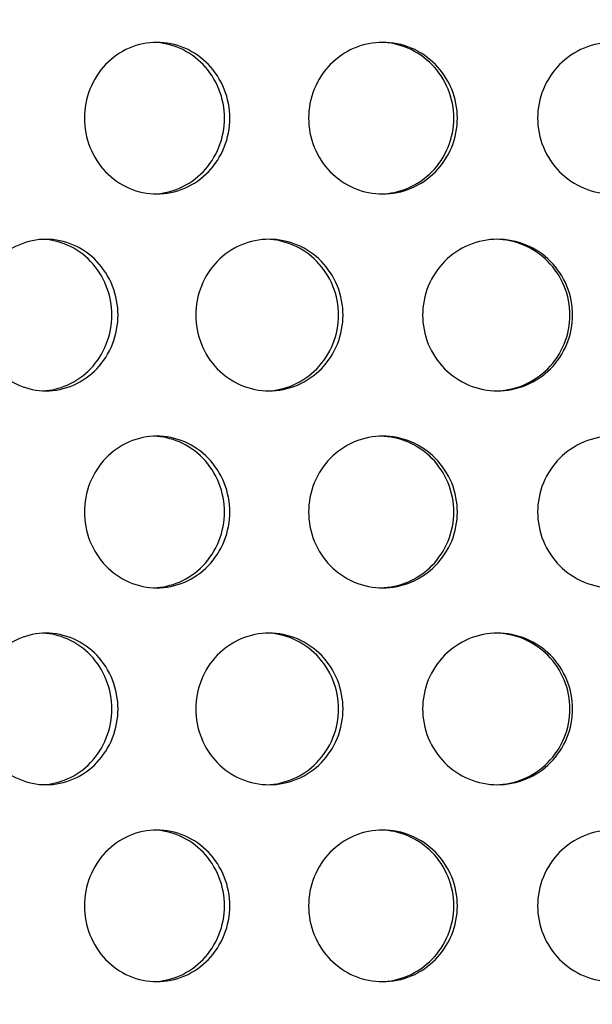
# Model space of a CAD drawing. Units: millimetres. Extents: x -7920564 to -7823015, y -5553621 to -5537064.
# Drawn here: x -7852601 to -7852570, y -5545455 to -5545403 of the extents above; entities that cross this region are included whole.
import ezdxf

# ---------------------------------------------------------------- set-up
doc = ezdxf.new("R2010")
doc.units = ezdxf.units.MM
doc.layers.add('00_Marshalls - Standard Details', color=7, linetype='Continuous')
doc.styles.add('10TEXT', font='archs.shx', dxfattribs={"width": 0.63, "height": 30})
doc.dimstyles.new('10', dxfattribs={"dimscale": 10, "dimtxt": 30, "dimasz": 2, "dimexe": 1, "dimexo": 1, "dimgap": 1, "dimtad": 1, "dimdec": 0, "dimzin": 0, "dimdsep": 46, "dimtxsty": '10TEXT', "dimblk1": 'OBLIQUE', "dimblk2": 'OBLIQUE', "dimsah": 1, "dimcen": 0.09, "dimdle": 2, "dimclrd": 256, "dimclre": 256, "dimclrt": 7, "dimadec": 0, "dimazin": 0, "dimtfac": 1, "dimtdec": 0, "dimtofl": 0, "dimtmove": 0, "dimatfit": 3, "dimldrblk": 'OBLIQUE', "dimfxl": 1, "dimtolj": 1, "dimarcsym": 0})

# ---------------------------------------------------------------- blocks, each defined once
blk = doc.blocks.new('_Oblique')
at = {"color": 0, "linetype": 'ByBlock', "lineweight": -2}
blk.add_line((-0.5, -0.5), (0.5, 0.5), dxfattribs=at)
blk = doc.blocks.new('*D1080')
at = {"layer": '00_Marshalls - Standard Details', "color": 252, "lineweight": -2, "transparency": 16777216}
for p, q in [((-7852831.969, -5544929.937), (-7852831.969, -5544735.712)), ((-7852261.786, -5545399.936), (-7852261.786, -5544735.712)), ((-7852851.969, -5544745.712), (-7852241.786, -5544745.712))]:
    blk.add_line(p, q, dxfattribs=at)
at = {"layer": 'Defpoints', "color": 0, "transparency": 16777216}
for p in [(-7852261.786, -5544745.712), (-7852831.969, -5544939.937), (-7852261.786, -5545409.936)]:
    blk.add_point(p, dxfattribs=at)
at = {"layer": '00_Marshalls - Standard Details', "color": 252, "lineweight": -2, "transparency": 16777216, "xscale": 20, "yscale": 20, "zscale": 20, "rotation": 180}
blk.add_blockref('_Oblique', (-7852831.969, -5544745.712), dxfattribs=at)
at = {"layer": '00_Marshalls - Standard Details', "color": 252, "lineweight": -2, "transparency": 16777216, "xscale": 20, "yscale": 20, "zscale": 20}
blk.add_blockref('_Oblique', (-7852261.786, -5544745.712), dxfattribs=at)
at = {"layer": '00_Marshalls - Standard Details', "color": 7, "transparency": 16777216, "insert": (-7852572.206, -5544720.389), "char_height": 30, "attachment_point": 5, "style": '10TEXT'}
blk.add_mtext('\\A1;{\\fCalibri Light|b0|i0|c0|p34;570}', dxfattribs=at)

msp = doc.modelspace()

# ---------------------------------------------------------------- hatches: boundary and pattern name
at = {"layer": '00_Marshalls - Standard Details'}
h = msp.add_hatch(dxfattribs=at)
h.set_pattern_fill('AR-CONC', color=256, scale=0.5)
h.set_pattern_definition([(50, (89.95, 3273.69), (91.0923345, -7.96954277), [9.525, -104.775]), (355, (89.95, 3273.69), (-17.6217107, 95.5284226), [7.62, -83.8202921]), (100.4514447, (97.54, 3273.03), (73.47062355, 87.55887596), [8.0950044, -89.0451223]), (46.1842, (89.95, 3299.09), (135.5395204, -21.021164), [14.2875, -157.1625]), (96.6355576, (101.25, 3297.34), (118.702067, 123.7130623), [12.1425116, -133.567804]), (351.1841512, (89.95, 3299.09), (118.702067, 123.7130623), [11.4299835, -125.729866]), (21, (102.65, 3292.74), (75.80719563, -51.1325991), [9.525, -104.775]), (326, (102.65, 3292.74), (30.9010142, 92.0939831), [7.62, -83.82]), (71.451445, (108.97, 3288.48), (106.7082096, 40.96138444), [8.0950044, -89.0449688]), (37.5, (89.953, 3273.69), (1.54430163, 42.27751944), [0, -82.804, 0, -85.09, 0, -84.1375]), (7.5, (89.953, 3273.69), (33.40983126, 50.0902874), [0, -48.514, 0, -80.899, 0, -32.0675]), (327.5, (61.632, 3273.69), (67.79529758, -2.864372), [0, -31.75, 0, -99.06, 0, -131.445]), (317.5, (48.93, 3273.69), (74.0645907, 12.7132455), [0, -41.275, 0, -65.786, 0, -93.345])])
edge = h.paths.add_edge_path()
edge.add_line((-7852261.96927, -5545309.12156), (-7852261.96927, -5545394.93749))
edge.add_line((-7852261.96927, -5545394.93749), (-7852271.96927, -5545399.93749))
edge.add_line((-7852271.96927, -5545399.93749), (-7852261.78581, -5545409.93581))
edge.add_line((-7852261.78581, -5545409.93581), (-7852259.59679, -5545644.23749))
edge.add_line((-7852259.59679, -5545644.23749), (-7852254.04293, -5545831.92329))
edge.add_arc((-7852238.48643, -5545831.41053), 15.56494, 181.887876, 225.836696)
edge.add_line((-7852249.33062, -5545842.57615), (-7852241.36267, -5545850.54409))
edge.add_arc((-7852251.28831, -5545860.86863), 14.32181, 1.128498, 46.128498, ccw=False)
edge.add_line((-7852236.96927, -5545860.58657), (-7852236.96927, -5545944.93749))
edge.add_line((-7852236.96927, -5545944.93749), (-7852876.96927, -5545944.93749))
edge.add_line((-7852876.96927, -5545944.93749), (-7852876.96927, -5545862.00003))
edge.add_arc((-7852860.94404, -5545861.57536), 16.03086, 136.517968, 181.517968, ccw=False)
edge.add_line((-7852872.57587, -5545850.54409), (-7852864.28649, -5545842.25471))
edge.add_arc((-7852877.5511, -5545830.51845), 17.71128, 318.49824, 355.450579)
edge.add_line((-7852859.89562, -5545831.92329), (-7852852.15273, -5545409.93581))
edge.add_line((-7852852.15273, -5545409.93581), (-7852841.96927, -5545399.93749))
edge.add_line((-7852841.96927, -5545399.93749), (-7852851.96927, -5545394.93749))
edge.add_line((-7852851.96927, -5545394.93749), (-7852851.96927, -5545309.12156))
edge.add_arc((-7852837.71477, -5545308.92988), 14.25579, 150.390662, 180.770414, ccw=False)
edge.add_arc((-7853331.56631, -5545188.36709), 494.65928, 346.7329655, 359.2389353)
edge.add_line((-7852836.95067, -5545194.93749), (-7852835.48891, -5545094.63749))
edge.add_line((-7852835.48891, -5545094.63749), (-7853026.96927, -5545094.63749))
edge.add_line((-7853026.96927, -5545094.63749), (-7853026.96927, -5546094.93749))
edge.add_line((-7853026.96927, -5546094.93749), (-7852086.96927, -5546094.93749))
edge.add_line((-7852086.96927, -5546094.93749), (-7852086.96927, -5545094.63749))
edge.add_line((-7852086.96927, -5545094.63749), (-7852278.42661, -5545094.63749))
edge.add_line((-7852278.42661, -5545094.63749), (-7852277.03661, -5545194.93749))
edge.add_arc((-7851761.56952, -5545185.57273), 515.55215, 181.0408078, 193.0387368)
edge.add_arc((-7852275.24418, -5545308.67801), 13.28232, -1.913704, 30.752628, ccw=False)

# ---------------------------------------------------------------- linework, layer by layer
for points, knots in [([(-7852597.13327, -5545408.05749), (-7852597.13327, -5545407.55521), (-7852597.03786, -5545407.01947), (-7852596.64946, -5545406.03396), (-7852596.35644, -5545405.58419), (-7852595.67934, -5545404.87394), (-7852595.25013, -5545404.56611), (-7852594.30784, -5545404.15788), (-7852593.79471, -5545404.05749), (-7852592.83083, -5545404.05749), (-7852592.31588, -5545404.15788), (-7852591.367, -5545404.56611), (-7852590.93311, -5545404.87394), (-7852590.24724, -5545405.58419), (-7852589.94954, -5545406.03396), (-7852589.55456, -5545407.01947), (-7852589.45732, -5545407.55521), (-7852589.45732, -5545408.55978), (-7852589.55456, -5545409.09552), (-7852589.94954, -5545410.08103), (-7852590.24724, -5545410.53079), (-7852590.93311, -5545411.24105), (-7852591.367, -5545411.54888), (-7852592.31588, -5545411.95711), (-7852592.83083, -5545412.05749), (-7852593.79471, -5545412.05749), (-7852594.30784, -5545411.95711), (-7852595.25013, -5545411.54888), (-7852595.67934, -5545411.24105), (-7852596.35644, -5545410.53079), (-7852596.64946, -5545410.08103), (-7852597.03786, -5545409.09552), (-7852597.13327, -5545408.55978), (-7852597.13327, -5545408.05749)], [0, 0, 0, 0, 0.15068504, 0.15068504, 0.30137008, 0.30137008, 0.45205511, 0.45205511, 0.60274015, 0.60274015, 0.75342518, 0.75342518, 0.90411021, 0.90411021, 1.05479525, 1.05479525, 1.20548029, 1.20548029, 1.35616533, 1.35616533, 1.50685037, 1.50685037, 1.6575354, 1.6575354, 1.80822044, 1.80822044, 1.95890547, 1.95890547, 2.1095905, 2.1095905, 2.26027554, 2.26027554, 2.41096058, 2.41096058, 2.41096058, 2.41096058]), ([(-7852593.45362, -5545412.05467), (-7852593.0132, -5545412.03708), (-7852592.55167, -5545411.93734), (-7852591.64876, -5545411.54888), (-7852591.21489, -5545411.24105), (-7852590.52906, -5545410.53079), (-7852590.23137, -5545410.08102), (-7852589.83642, -5545409.09552), (-7852589.73919, -5545408.55978), (-7852589.73919, -5545407.55521), (-7852589.83642, -5545407.01947), (-7852590.23137, -5545406.03396), (-7852590.52906, -5545405.58419), (-7852591.21489, -5545404.87394), (-7852591.64876, -5545404.56611), (-7852592.55167, -5545404.17765), (-7852593.0132, -5545404.07791), (-7852593.45362, -5545404.06032)], [0.61733313, 0.61733313, 0.61733313, 0.61733313, 0.75342439, 0.75342439, 0.90410926, 0.90410926, 1.05479414, 1.05479414, 1.20547902, 1.20547902, 1.3561639, 1.3561639, 1.50684878, 1.50684878, 1.65753366, 1.65753366, 1.79362491, 1.79362491, 1.79362491, 1.79362491]), ([(-7852585.29866, -5545408.05749), (-7852585.29866, -5545407.55521), (-7852585.20069, -5545407.01947), (-7852584.80206, -5545406.03396), (-7852584.50136, -5545405.58419), (-7852583.80689, -5545404.87394), (-7852583.36682, -5545404.56611), (-7852582.40133, -5545404.15788), (-7852581.87589, -5545404.05749), (-7852580.88947, -5545404.05749), (-7852580.3628, -5545404.15788), (-7852579.39289, -5545404.56611), (-7852578.94968, -5545404.87394), (-7852578.24932, -5545405.58419), (-7852577.94547, -5545406.03396), (-7852577.54241, -5545407.01947), (-7852577.44323, -5545407.55521), (-7852577.44323, -5545408.55978), (-7852577.54241, -5545409.09552), (-7852577.94547, -5545410.08103), (-7852578.24932, -5545410.53079), (-7852578.94968, -5545411.24105), (-7852579.39289, -5545411.54888), (-7852580.3628, -5545411.95711), (-7852580.88947, -5545412.05749), (-7852581.87589, -5545412.05749), (-7852582.40133, -5545411.95711), (-7852583.36682, -5545411.54888), (-7852583.80689, -5545411.24105), (-7852584.50136, -5545410.53079), (-7852584.80206, -5545410.08103), (-7852585.20069, -5545409.09552), (-7852585.29866, -5545408.55978), (-7852585.29866, -5545408.05749)], [0, 0, 0, 0, 0.15068504, 0.15068504, 0.30137008, 0.30137008, 0.45205511, 0.45205511, 0.60274015, 0.60274015, 0.75342518, 0.75342518, 0.90411021, 0.90411021, 1.05479525, 1.05479525, 1.20548029, 1.20548029, 1.35616533, 1.35616533, 1.50685037, 1.50685037, 1.6575354, 1.6575354, 1.80822044, 1.80822044, 1.95890547, 1.95890547, 2.1095905, 2.1095905, 2.26027554, 2.26027554, 2.41096058, 2.41096058, 2.41096058, 2.41096058]), ([(-7852581.4773, -5545412.05627), (-7852581.0118, -5545412.04428), (-7852580.52117, -5545411.9441), (-7852579.58216, -5545411.54888), (-7852579.13897, -5545411.24105), (-7852578.43862, -5545410.53079), (-7852578.13479, -5545410.08102), (-7852577.73175, -5545409.09552), (-7852577.63257, -5545408.55978), (-7852577.63257, -5545407.55521), (-7852577.73175, -5545407.01947), (-7852578.13479, -5545406.03396), (-7852578.43862, -5545405.58419), (-7852579.13897, -5545404.87394), (-7852579.58216, -5545404.56611), (-7852580.52117, -5545404.17088), (-7852581.0118, -5545404.0707), (-7852581.4773, -5545404.05872)], [0.61233732, 0.61233732, 0.61233732, 0.61233732, 0.75342439, 0.75342439, 0.90410926, 0.90410926, 1.05479414, 1.05479414, 1.20547902, 1.20547902, 1.3561639, 1.3561639, 1.50684878, 1.50684878, 1.65753366, 1.65753366, 1.79862072, 1.79862072, 1.79862072, 1.79862072]), ([(-7852573.20749, -5545408.05749), (-7852573.20749, -5545407.55521), (-7852573.10787, -5545407.01947), (-7852572.7026, -5545406.03396), (-7852572.39695, -5545405.58419), (-7852571.69139, -5545404.87394), (-7852571.24445, -5545404.56611), (-7852570.26452, -5545404.15788), (-7852569.73151, -5545404.05749), (-7852568.73149, -5545404.05749), (-7852568.19787, -5545404.15788), (-7852567.21571, -5545404.56611), (-7852566.76719, -5545404.87394), (-7852566.05867, -5545405.58419), (-7852565.75145, -5545406.03396), (-7852565.34396, -5545407.01947), (-7852565.24372, -5545407.55521), (-7852565.24372, -5545408.55978), (-7852565.34396, -5545409.09552), (-7852565.75145, -5545410.08103), (-7852566.05867, -5545410.53079), (-7852566.76719, -5545411.24105), (-7852567.21571, -5545411.54888), (-7852568.19787, -5545411.95711), (-7852568.73149, -5545412.05749), (-7852569.73151, -5545412.05749), (-7852570.26452, -5545411.95711), (-7852571.24445, -5545411.54888), (-7852571.69139, -5545411.24105), (-7852572.39695, -5545410.53079), (-7852572.7026, -5545410.08103), (-7852573.10787, -5545409.09552), (-7852573.20749, -5545408.55978), (-7852573.20749, -5545408.05749)], [0, 0, 0, 0, 0.15068504, 0.15068504, 0.30137008, 0.30137008, 0.45205511, 0.45205511, 0.60274015, 0.60274015, 0.75342518, 0.75342518, 0.90411021, 0.90411021, 1.05479525, 1.05479525, 1.20548029, 1.20548029, 1.35616533, 1.35616533, 1.50685037, 1.50685037, 1.6575354, 1.6575354, 1.80822044, 1.80822044, 1.95890547, 1.95890547, 2.1095905, 2.1095905, 2.26027554, 2.26027554, 2.41096058, 2.41096058, 2.41096058, 2.41096058]), ([(-7852602.92075, -5545418.44749), (-7852602.92075, -5545417.94521), (-7852602.82694, -5545417.40947), (-7852602.445, -5545416.42396), (-7852602.15681, -5545415.97419), (-7852601.49071, -5545415.26394), (-7852601.06839, -5545414.95611), (-7852600.14091, -5545414.54788), (-7852599.6357, -5545414.44749), (-7852598.68638, -5545414.44749), (-7852598.17905, -5545414.54788), (-7852597.24391, -5545414.95611), (-7852596.81617, -5545415.26394), (-7852596.13989, -5545415.97419), (-7852595.84627, -5545416.42396), (-7852595.45667, -5545417.40947), (-7852595.36075, -5545417.94521), (-7852595.36075, -5545418.94978), (-7852595.45667, -5545419.48552), (-7852595.84627, -5545420.47103), (-7852596.13989, -5545420.92079), (-7852596.81617, -5545421.63105), (-7852597.24391, -5545421.93888), (-7852598.17905, -5545422.34711), (-7852598.68638, -5545422.44749), (-7852599.6357, -5545422.44749), (-7852600.14091, -5545422.34711), (-7852601.06839, -5545421.93888), (-7852601.49071, -5545421.63105), (-7852602.15681, -5545420.92079), (-7852602.445, -5545420.47103), (-7852602.82694, -5545419.48552), (-7852602.92075, -5545418.94978), (-7852602.92075, -5545418.44749)], [0, 0, 0, 0, 0.15068504, 0.15068504, 0.30137008, 0.30137008, 0.45205511, 0.45205511, 0.60274015, 0.60274015, 0.75342518, 0.75342518, 0.90411021, 0.90411021, 1.05479525, 1.05479525, 1.20548029, 1.20548029, 1.35616533, 1.35616533, 1.50685037, 1.50685037, 1.6575354, 1.6575354, 1.80822044, 1.80822044, 1.95890547, 1.95890547, 2.1095905, 2.1095905, 2.26027554, 2.26027554, 2.41096058, 2.41096058, 2.41096058, 2.41096058]), ([(-7852599.32454, -5545422.44357), (-7852598.89825, -5545422.42325), (-7852598.4528, -5545422.32383), (-7852597.57102, -5545421.93888), (-7852597.1433, -5545421.63105), (-7852596.46705, -5545420.92079), (-7852596.17346, -5545420.47102), (-7852595.78389, -5545419.48552), (-7852595.68797, -5545418.94978), (-7852595.68797, -5545417.94521), (-7852595.78389, -5545417.40947), (-7852596.17346, -5545416.42396), (-7852596.46705, -5545415.97419), (-7852597.1433, -5545415.26394), (-7852597.57102, -5545414.95611), (-7852598.4528, -5545414.57116), (-7852598.89825, -5545414.47174), (-7852599.32454, -5545414.45142)], [0.61992468, 0.61992468, 0.61992468, 0.61992468, 0.75342439, 0.75342439, 0.90410926, 0.90410926, 1.05479414, 1.05479414, 1.20547902, 1.20547902, 1.3561639, 1.3561639, 1.50684878, 1.50684878, 1.65753366, 1.65753366, 1.79103336, 1.79103336, 1.79103336, 1.79103336]), ([(-7852591.25479, -5545418.44749), (-7852591.25479, -5545417.94521), (-7852591.158, -5545417.40947), (-7852590.76404, -5545416.42396), (-7852590.46684, -5545415.97419), (-7852589.78028, -5545415.26394), (-7852589.34514, -5545414.95611), (-7852588.39017, -5545414.54788), (-7852587.8703, -5545414.44749), (-7852586.89405, -5545414.44749), (-7852586.37265, -5545414.54788), (-7852585.41216, -5545414.95611), (-7852584.97311, -5545415.26394), (-7852584.27921, -5545415.97419), (-7852583.9781, -5545416.42396), (-7852583.57862, -5545417.40947), (-7852583.4803, -5545417.94521), (-7852583.4803, -5545418.94978), (-7852583.57862, -5545419.48552), (-7852583.9781, -5545420.47103), (-7852584.27921, -5545420.92079), (-7852584.97311, -5545421.63105), (-7852585.41216, -5545421.93888), (-7852586.37265, -5545422.34711), (-7852586.89405, -5545422.44749), (-7852587.8703, -5545422.44749), (-7852588.39017, -5545422.34711), (-7852589.34514, -5545421.93888), (-7852589.78028, -5545421.63105), (-7852590.46684, -5545420.92079), (-7852590.76404, -5545420.47103), (-7852591.158, -5545419.48552), (-7852591.25479, -5545418.94978), (-7852591.25479, -5545418.44749)], [0, 0, 0, 0, 0.15068504, 0.15068504, 0.30137008, 0.30137008, 0.45205511, 0.45205511, 0.60274015, 0.60274015, 0.75342518, 0.75342518, 0.90411021, 0.90411021, 1.05479525, 1.05479525, 1.20548029, 1.20548029, 1.35616533, 1.35616533, 1.50685037, 1.50685037, 1.6575354, 1.6575354, 1.80822044, 1.80822044, 1.95890547, 1.95890547, 2.1095905, 2.1095905, 2.26027554, 2.26027554, 2.41096058, 2.41096058, 2.41096058, 2.41096058]), ([(-7852587.50004, -5545422.44556), (-7852587.04655, -5545422.43075), (-7852586.56995, -5545422.33076), (-7852585.64795, -5545421.93888), (-7852585.20892, -5545421.63105), (-7852584.51504, -5545420.92079), (-7852584.21394, -5545420.47102), (-7852583.81449, -5545419.48552), (-7852583.71617, -5545418.94978), (-7852583.71617, -5545417.94521), (-7852583.81449, -5545417.40947), (-7852584.21394, -5545416.42396), (-7852584.51504, -5545415.97419), (-7852585.20892, -5545415.26394), (-7852585.64795, -5545414.95611), (-7852586.56995, -5545414.56423), (-7852587.04655, -5545414.46424), (-7852587.50004, -5545414.44943)], [0.61480862, 0.61480862, 0.61480862, 0.61480862, 0.75342439, 0.75342439, 0.90410926, 0.90410926, 1.05479414, 1.05479414, 1.20547902, 1.20547902, 1.3561639, 1.3561639, 1.50684878, 1.50684878, 1.65753366, 1.65753366, 1.79614942, 1.79614942, 1.79614942, 1.79614942]), ([(-7852579.27834, -5545418.44749), (-7852579.27834, -5545417.94521), (-7852579.17944, -5545417.40947), (-7852578.77703, -5545416.42396), (-7852578.47351, -5545415.97419), (-7852577.77271, -5545415.26394), (-7852577.3287, -5545414.95611), (-7852576.35488, -5545414.54788), (-7852575.82506, -5545414.44749), (-7852574.83071, -5545414.44749), (-7852574.29996, -5545414.54788), (-7852573.32282, -5545414.95611), (-7852572.87645, -5545415.26394), (-7852572.17121, -5545415.97419), (-7852571.86533, -5545416.42396), (-7852571.4596, -5545417.40947), (-7852571.35977, -5545417.94521), (-7852571.35977, -5545418.94978), (-7852571.4596, -5545419.48552), (-7852571.86533, -5545420.47103), (-7852572.17121, -5545420.92079), (-7852572.87645, -5545421.63105), (-7852573.32282, -5545421.93888), (-7852574.29996, -5545422.34711), (-7852574.83071, -5545422.44749), (-7852575.82506, -5545422.44749), (-7852576.35488, -5545422.34711), (-7852577.3287, -5545421.93888), (-7852577.77271, -5545421.63105), (-7852578.47351, -5545420.92079), (-7852578.77703, -5545420.47103), (-7852579.17944, -5545419.48552), (-7852579.27834, -5545418.94978), (-7852579.27834, -5545418.44749)], [0, 0, 0, 0, 0.15068504, 0.15068504, 0.30137008, 0.30137008, 0.45205511, 0.45205511, 0.60274015, 0.60274015, 0.75342518, 0.75342518, 0.90411021, 0.90411021, 1.05479525, 1.05479525, 1.20548029, 1.20548029, 1.35616533, 1.35616533, 1.50685037, 1.50685037, 1.6575354, 1.6575354, 1.80822044, 1.80822044, 1.95890547, 1.95890547, 2.1095905, 2.1095905, 2.26027554, 2.26027554, 2.41096058, 2.41096058, 2.41096058, 2.41096058]), ([(-7852575.39904, -5545422.44681), (-7852574.92264, -5545422.43771), (-7852574.41905, -5545422.3374), (-7852573.46516, -5545421.93888), (-7852573.01879, -5545421.63105), (-7852572.31357, -5545420.92079), (-7852572.0077, -5545420.47102), (-7852571.60198, -5545419.48552), (-7852571.50215, -5545418.94978), (-7852571.50215, -5545417.94521), (-7852571.60198, -5545417.40947), (-7852572.0077, -5545416.42396), (-7852572.31357, -5545415.97419), (-7852573.01879, -5545415.26394), (-7852573.46516, -5545414.95611), (-7852574.41905, -5545414.55759), (-7852574.92264, -5545414.45728), (-7852575.39904, -5545414.44817)], [0.60990647, 0.60990647, 0.60990647, 0.60990647, 0.75342439, 0.75342439, 0.90410926, 0.90410926, 1.05479414, 1.05479414, 1.20547902, 1.20547902, 1.3561639, 1.3561639, 1.50684878, 1.50684878, 1.65753366, 1.65753366, 1.80105157, 1.80105157, 1.80105157, 1.80105157]), ([(-7852597.13327, -5545428.83749), (-7852597.13327, -5545428.33521), (-7852597.03786, -5545427.79947), (-7852596.64946, -5545426.81396), (-7852596.35644, -5545426.36419), (-7852595.67934, -5545425.65394), (-7852595.25013, -5545425.34611), (-7852594.30784, -5545424.93788), (-7852593.79471, -5545424.83749), (-7852592.83083, -5545424.83749), (-7852592.31588, -5545424.93788), (-7852591.367, -5545425.34611), (-7852590.93311, -5545425.65394), (-7852590.24724, -5545426.36419), (-7852589.94954, -5545426.81396), (-7852589.55456, -5545427.79947), (-7852589.45732, -5545428.33521), (-7852589.45732, -5545429.33978), (-7852589.55456, -5545429.87552), (-7852589.94954, -5545430.86103), (-7852590.24724, -5545431.31079), (-7852590.93311, -5545432.02105), (-7852591.367, -5545432.32888), (-7852592.31588, -5545432.73711), (-7852592.83083, -5545432.83749), (-7852593.79471, -5545432.83749), (-7852594.30784, -5545432.73711), (-7852595.25013, -5545432.32888), (-7852595.67934, -5545432.02105), (-7852596.35644, -5545431.31079), (-7852596.64946, -5545430.86103), (-7852597.03786, -5545429.87552), (-7852597.13327, -5545429.33978), (-7852597.13327, -5545428.83749)], [0, 0, 0, 0, 0.15068504, 0.15068504, 0.30137008, 0.30137008, 0.45205511, 0.45205511, 0.60274015, 0.60274015, 0.75342518, 0.75342518, 0.90411021, 0.90411021, 1.05479525, 1.05479525, 1.20548029, 1.20548029, 1.35616533, 1.35616533, 1.50685037, 1.50685037, 1.6575354, 1.6575354, 1.80822044, 1.80822044, 1.95890547, 1.95890547, 2.1095905, 2.1095905, 2.26027554, 2.26027554, 2.41096058, 2.41096058, 2.41096058, 2.41096058]), ([(-7852593.45362, -5545432.83467), (-7852593.0132, -5545432.81708), (-7852592.55167, -5545432.71734), (-7852591.64876, -5545432.32888), (-7852591.21489, -5545432.02105), (-7852590.52906, -5545431.31079), (-7852590.23137, -5545430.86102), (-7852589.83642, -5545429.87552), (-7852589.73919, -5545429.33978), (-7852589.73919, -5545428.33521), (-7852589.83642, -5545427.79947), (-7852590.23137, -5545426.81396), (-7852590.52906, -5545426.36419), (-7852591.21489, -5545425.65394), (-7852591.64876, -5545425.34611), (-7852592.55167, -5545424.95765), (-7852593.0132, -5545424.85791), (-7852593.45362, -5545424.84032)], [0.61733313, 0.61733313, 0.61733313, 0.61733313, 0.75342439, 0.75342439, 0.90410926, 0.90410926, 1.05479414, 1.05479414, 1.20547902, 1.20547902, 1.3561639, 1.3561639, 1.50684878, 1.50684878, 1.65753366, 1.65753366, 1.79362491, 1.79362491, 1.79362491, 1.79362491]), ([(-7852585.29866, -5545428.83749), (-7852585.29866, -5545428.33521), (-7852585.20069, -5545427.79947), (-7852584.80206, -5545426.81396), (-7852584.50136, -5545426.36419), (-7852583.80689, -5545425.65394), (-7852583.36682, -5545425.34611), (-7852582.40133, -5545424.93788), (-7852581.87589, -5545424.83749), (-7852580.88947, -5545424.83749), (-7852580.3628, -5545424.93788), (-7852579.39289, -5545425.34611), (-7852578.94968, -5545425.65394), (-7852578.24932, -5545426.36419), (-7852577.94547, -5545426.81396), (-7852577.54241, -5545427.79947), (-7852577.44323, -5545428.33521), (-7852577.44323, -5545429.33978), (-7852577.54241, -5545429.87552), (-7852577.94547, -5545430.86103), (-7852578.24932, -5545431.31079), (-7852578.94968, -5545432.02105), (-7852579.39289, -5545432.32888), (-7852580.3628, -5545432.73711), (-7852580.88947, -5545432.83749), (-7852581.87589, -5545432.83749), (-7852582.40133, -5545432.73711), (-7852583.36682, -5545432.32888), (-7852583.80689, -5545432.02105), (-7852584.50136, -5545431.31079), (-7852584.80206, -5545430.86103), (-7852585.20069, -5545429.87552), (-7852585.29866, -5545429.33978), (-7852585.29866, -5545428.83749)], [0, 0, 0, 0, 0.15068504, 0.15068504, 0.30137008, 0.30137008, 0.45205511, 0.45205511, 0.60274015, 0.60274015, 0.75342518, 0.75342518, 0.90411021, 0.90411021, 1.05479525, 1.05479525, 1.20548029, 1.20548029, 1.35616533, 1.35616533, 1.50685037, 1.50685037, 1.6575354, 1.6575354, 1.80822044, 1.80822044, 1.95890547, 1.95890547, 2.1095905, 2.1095905, 2.26027554, 2.26027554, 2.41096058, 2.41096058, 2.41096058, 2.41096058]), ([(-7852581.4773, -5545432.83627), (-7852581.0118, -5545432.82428), (-7852580.52117, -5545432.7241), (-7852579.58216, -5545432.32888), (-7852579.13897, -5545432.02105), (-7852578.43862, -5545431.31079), (-7852578.13479, -5545430.86102), (-7852577.73175, -5545429.87552), (-7852577.63257, -5545429.33978), (-7852577.63257, -5545428.33521), (-7852577.73175, -5545427.79947), (-7852578.13479, -5545426.81396), (-7852578.43862, -5545426.36419), (-7852579.13897, -5545425.65394), (-7852579.58216, -5545425.34611), (-7852580.52117, -5545424.95088), (-7852581.0118, -5545424.8507), (-7852581.4773, -5545424.83872)], [0.61233732, 0.61233732, 0.61233732, 0.61233732, 0.75342439, 0.75342439, 0.90410926, 0.90410926, 1.05479414, 1.05479414, 1.20547902, 1.20547902, 1.3561639, 1.3561639, 1.50684878, 1.50684878, 1.65753366, 1.65753366, 1.79862072, 1.79862072, 1.79862072, 1.79862072]), ([(-7852573.20749, -5545428.83749), (-7852573.20749, -5545428.33521), (-7852573.10787, -5545427.79947), (-7852572.7026, -5545426.81396), (-7852572.39695, -5545426.36419), (-7852571.69139, -5545425.65394), (-7852571.24445, -5545425.34611), (-7852570.26452, -5545424.93788), (-7852569.73151, -5545424.83749), (-7852568.73149, -5545424.83749), (-7852568.19787, -5545424.93788), (-7852567.21571, -5545425.34611), (-7852566.76719, -5545425.65394), (-7852566.05867, -5545426.36419), (-7852565.75145, -5545426.81396), (-7852565.34396, -5545427.79947), (-7852565.24372, -5545428.33521), (-7852565.24372, -5545429.33978), (-7852565.34396, -5545429.87552), (-7852565.75145, -5545430.86103), (-7852566.05867, -5545431.31079), (-7852566.76719, -5545432.02105), (-7852567.21571, -5545432.32888), (-7852568.19787, -5545432.73711), (-7852568.73149, -5545432.83749), (-7852569.73151, -5545432.83749), (-7852570.26452, -5545432.73711), (-7852571.24445, -5545432.32888), (-7852571.69139, -5545432.02105), (-7852572.39695, -5545431.31079), (-7852572.7026, -5545430.86103), (-7852573.10787, -5545429.87552), (-7852573.20749, -5545429.33978), (-7852573.20749, -5545428.83749)], [0, 0, 0, 0, 0.15068504, 0.15068504, 0.30137008, 0.30137008, 0.45205511, 0.45205511, 0.60274015, 0.60274015, 0.75342518, 0.75342518, 0.90411021, 0.90411021, 1.05479525, 1.05479525, 1.20548029, 1.20548029, 1.35616533, 1.35616533, 1.50685037, 1.50685037, 1.6575354, 1.6575354, 1.80822044, 1.80822044, 1.95890547, 1.95890547, 2.1095905, 2.1095905, 2.26027554, 2.26027554, 2.41096058, 2.41096058, 2.41096058, 2.41096058]), ([(-7852602.92075, -5545439.22749), (-7852602.92075, -5545438.72521), (-7852602.82694, -5545438.18947), (-7852602.445, -5545437.20396), (-7852602.15681, -5545436.75419), (-7852601.49071, -5545436.04394), (-7852601.06839, -5545435.73611), (-7852600.14091, -5545435.32788), (-7852599.6357, -5545435.22749), (-7852598.68638, -5545435.22749), (-7852598.17905, -5545435.32788), (-7852597.24391, -5545435.73611), (-7852596.81617, -5545436.04394), (-7852596.13989, -5545436.75419), (-7852595.84627, -5545437.20396), (-7852595.45667, -5545438.18947), (-7852595.36075, -5545438.72521), (-7852595.36075, -5545439.72978), (-7852595.45667, -5545440.26552), (-7852595.84627, -5545441.25103), (-7852596.13989, -5545441.70079), (-7852596.81617, -5545442.41105), (-7852597.24391, -5545442.71888), (-7852598.17905, -5545443.12711), (-7852598.68638, -5545443.22749), (-7852599.6357, -5545443.22749), (-7852600.14091, -5545443.12711), (-7852601.06839, -5545442.71888), (-7852601.49071, -5545442.41105), (-7852602.15681, -5545441.70079), (-7852602.445, -5545441.25103), (-7852602.82694, -5545440.26552), (-7852602.92075, -5545439.72978), (-7852602.92075, -5545439.22749)], [0, 0, 0, 0, 0.15068504, 0.15068504, 0.30137008, 0.30137008, 0.45205511, 0.45205511, 0.60274015, 0.60274015, 0.75342518, 0.75342518, 0.90411021, 0.90411021, 1.05479525, 1.05479525, 1.20548029, 1.20548029, 1.35616533, 1.35616533, 1.50685037, 1.50685037, 1.6575354, 1.6575354, 1.80822044, 1.80822044, 1.95890547, 1.95890547, 2.1095905, 2.1095905, 2.26027554, 2.26027554, 2.41096058, 2.41096058, 2.41096058, 2.41096058]), ([(-7852599.32454, -5545443.22357), (-7852598.89825, -5545443.20325), (-7852598.4528, -5545443.10383), (-7852597.57102, -5545442.71888), (-7852597.1433, -5545442.41105), (-7852596.46705, -5545441.70079), (-7852596.17346, -5545441.25102), (-7852595.78389, -5545440.26552), (-7852595.68797, -5545439.72978), (-7852595.68797, -5545438.72521), (-7852595.78389, -5545438.18947), (-7852596.17346, -5545437.20396), (-7852596.46705, -5545436.75419), (-7852597.1433, -5545436.04394), (-7852597.57102, -5545435.73611), (-7852598.4528, -5545435.35116), (-7852598.89825, -5545435.25174), (-7852599.32454, -5545435.23142)], [0.61992468, 0.61992468, 0.61992468, 0.61992468, 0.75342439, 0.75342439, 0.90410926, 0.90410926, 1.05479414, 1.05479414, 1.20547902, 1.20547902, 1.3561639, 1.3561639, 1.50684878, 1.50684878, 1.65753366, 1.65753366, 1.79103336, 1.79103336, 1.79103336, 1.79103336]), ([(-7852591.25479, -5545439.22749), (-7852591.25479, -5545438.72521), (-7852591.158, -5545438.18947), (-7852590.76404, -5545437.20396), (-7852590.46684, -5545436.75419), (-7852589.78028, -5545436.04394), (-7852589.34514, -5545435.73611), (-7852588.39017, -5545435.32788), (-7852587.8703, -5545435.22749), (-7852586.89405, -5545435.22749), (-7852586.37265, -5545435.32788), (-7852585.41216, -5545435.73611), (-7852584.97311, -5545436.04394), (-7852584.27921, -5545436.75419), (-7852583.9781, -5545437.20396), (-7852583.57862, -5545438.18947), (-7852583.4803, -5545438.72521), (-7852583.4803, -5545439.72978), (-7852583.57862, -5545440.26552), (-7852583.9781, -5545441.25103), (-7852584.27921, -5545441.70079), (-7852584.97311, -5545442.41105), (-7852585.41216, -5545442.71888), (-7852586.37265, -5545443.12711), (-7852586.89405, -5545443.22749), (-7852587.8703, -5545443.22749), (-7852588.39017, -5545443.12711), (-7852589.34514, -5545442.71888), (-7852589.78028, -5545442.41105), (-7852590.46684, -5545441.70079), (-7852590.76404, -5545441.25103), (-7852591.158, -5545440.26552), (-7852591.25479, -5545439.72978), (-7852591.25479, -5545439.22749)], [0, 0, 0, 0, 0.15068504, 0.15068504, 0.30137008, 0.30137008, 0.45205511, 0.45205511, 0.60274015, 0.60274015, 0.75342518, 0.75342518, 0.90411021, 0.90411021, 1.05479525, 1.05479525, 1.20548029, 1.20548029, 1.35616533, 1.35616533, 1.50685037, 1.50685037, 1.6575354, 1.6575354, 1.80822044, 1.80822044, 1.95890547, 1.95890547, 2.1095905, 2.1095905, 2.26027554, 2.26027554, 2.41096058, 2.41096058, 2.41096058, 2.41096058]), ([(-7852587.50004, -5545443.22556), (-7852587.04655, -5545443.21075), (-7852586.56995, -5545443.11076), (-7852585.64795, -5545442.71888), (-7852585.20892, -5545442.41105), (-7852584.51504, -5545441.70079), (-7852584.21394, -5545441.25102), (-7852583.81449, -5545440.26552), (-7852583.71617, -5545439.72978), (-7852583.71617, -5545438.72521), (-7852583.81449, -5545438.18947), (-7852584.21394, -5545437.20396), (-7852584.51504, -5545436.75419), (-7852585.20892, -5545436.04394), (-7852585.64795, -5545435.73611), (-7852586.56995, -5545435.34423), (-7852587.04655, -5545435.24424), (-7852587.50004, -5545435.22943)], [0.61480862, 0.61480862, 0.61480862, 0.61480862, 0.75342439, 0.75342439, 0.90410926, 0.90410926, 1.05479414, 1.05479414, 1.20547902, 1.20547902, 1.3561639, 1.3561639, 1.50684878, 1.50684878, 1.65753366, 1.65753366, 1.79614942, 1.79614942, 1.79614942, 1.79614942]), ([(-7852579.27834, -5545439.22749), (-7852579.27834, -5545438.72521), (-7852579.17944, -5545438.18947), (-7852578.77703, -5545437.20396), (-7852578.47351, -5545436.75419), (-7852577.77271, -5545436.04394), (-7852577.3287, -5545435.73611), (-7852576.35488, -5545435.32788), (-7852575.82506, -5545435.22749), (-7852574.83071, -5545435.22749), (-7852574.29996, -5545435.32788), (-7852573.32282, -5545435.73611), (-7852572.87645, -5545436.04394), (-7852572.17121, -5545436.75419), (-7852571.86533, -5545437.20396), (-7852571.4596, -5545438.18947), (-7852571.35977, -5545438.72521), (-7852571.35977, -5545439.72978), (-7852571.4596, -5545440.26552), (-7852571.86533, -5545441.25103), (-7852572.17121, -5545441.70079), (-7852572.87645, -5545442.41105), (-7852573.32282, -5545442.71888), (-7852574.29996, -5545443.12711), (-7852574.83071, -5545443.22749), (-7852575.82506, -5545443.22749), (-7852576.35488, -5545443.12711), (-7852577.3287, -5545442.71888), (-7852577.77271, -5545442.41105), (-7852578.47351, -5545441.70079), (-7852578.77703, -5545441.25103), (-7852579.17944, -5545440.26552), (-7852579.27834, -5545439.72978), (-7852579.27834, -5545439.22749)], [0, 0, 0, 0, 0.15068504, 0.15068504, 0.30137008, 0.30137008, 0.45205511, 0.45205511, 0.60274015, 0.60274015, 0.75342518, 0.75342518, 0.90411021, 0.90411021, 1.05479525, 1.05479525, 1.20548029, 1.20548029, 1.35616533, 1.35616533, 1.50685037, 1.50685037, 1.6575354, 1.6575354, 1.80822044, 1.80822044, 1.95890547, 1.95890547, 2.1095905, 2.1095905, 2.26027554, 2.26027554, 2.41096058, 2.41096058, 2.41096058, 2.41096058]), ([(-7852575.39904, -5545443.22681), (-7852574.92264, -5545443.21771), (-7852574.41905, -5545443.1174), (-7852573.46516, -5545442.71888), (-7852573.01879, -5545442.41105), (-7852572.31357, -5545441.70079), (-7852572.0077, -5545441.25102), (-7852571.60198, -5545440.26552), (-7852571.50215, -5545439.72978), (-7852571.50215, -5545438.72521), (-7852571.60198, -5545438.18947), (-7852572.0077, -5545437.20396), (-7852572.31357, -5545436.75419), (-7852573.01879, -5545436.04394), (-7852573.46516, -5545435.73611), (-7852574.41905, -5545435.33759), (-7852574.92264, -5545435.23728), (-7852575.39904, -5545435.22817)], [0.60990647, 0.60990647, 0.60990647, 0.60990647, 0.75342439, 0.75342439, 0.90410926, 0.90410926, 1.05479414, 1.05479414, 1.20547902, 1.20547902, 1.3561639, 1.3561639, 1.50684878, 1.50684878, 1.65753366, 1.65753366, 1.80105157, 1.80105157, 1.80105157, 1.80105157]), ([(-7852597.13327, -5545449.61749), (-7852597.13327, -5545449.11521), (-7852597.03786, -5545448.57947), (-7852596.64946, -5545447.59396), (-7852596.35644, -5545447.14419), (-7852595.67934, -5545446.43394), (-7852595.25013, -5545446.12611), (-7852594.30784, -5545445.71788), (-7852593.79471, -5545445.61749), (-7852592.83083, -5545445.61749), (-7852592.31588, -5545445.71788), (-7852591.367, -5545446.12611), (-7852590.93311, -5545446.43394), (-7852590.24724, -5545447.14419), (-7852589.94954, -5545447.59396), (-7852589.55456, -5545448.57947), (-7852589.45732, -5545449.11521), (-7852589.45732, -5545450.11978), (-7852589.55456, -5545450.65552), (-7852589.94954, -5545451.64103), (-7852590.24724, -5545452.09079), (-7852590.93311, -5545452.80105), (-7852591.367, -5545453.10888), (-7852592.31588, -5545453.51711), (-7852592.83083, -5545453.61749), (-7852593.79471, -5545453.61749), (-7852594.30784, -5545453.51711), (-7852595.25013, -5545453.10888), (-7852595.67934, -5545452.80105), (-7852596.35644, -5545452.09079), (-7852596.64946, -5545451.64103), (-7852597.03786, -5545450.65552), (-7852597.13327, -5545450.11978), (-7852597.13327, -5545449.61749)], [0, 0, 0, 0, 0.15068504, 0.15068504, 0.30137008, 0.30137008, 0.45205511, 0.45205511, 0.60274015, 0.60274015, 0.75342518, 0.75342518, 0.90411021, 0.90411021, 1.05479525, 1.05479525, 1.20548029, 1.20548029, 1.35616533, 1.35616533, 1.50685037, 1.50685037, 1.6575354, 1.6575354, 1.80822044, 1.80822044, 1.95890547, 1.95890547, 2.1095905, 2.1095905, 2.26027554, 2.26027554, 2.41096058, 2.41096058, 2.41096058, 2.41096058]), ([(-7852593.45362, -5545453.61467), (-7852593.0132, -5545453.59708), (-7852592.55167, -5545453.49734), (-7852591.64876, -5545453.10888), (-7852591.21489, -5545452.80105), (-7852590.52906, -5545452.09079), (-7852590.23137, -5545451.64102), (-7852589.83642, -5545450.65552), (-7852589.73919, -5545450.11978), (-7852589.73919, -5545449.11521), (-7852589.83642, -5545448.57947), (-7852590.23137, -5545447.59396), (-7852590.52906, -5545447.14419), (-7852591.21489, -5545446.43394), (-7852591.64876, -5545446.12611), (-7852592.55167, -5545445.73765), (-7852593.0132, -5545445.63791), (-7852593.45362, -5545445.62032)], [0.61733313, 0.61733313, 0.61733313, 0.61733313, 0.75342439, 0.75342439, 0.90410926, 0.90410926, 1.05479414, 1.05479414, 1.20547902, 1.20547902, 1.3561639, 1.3561639, 1.50684878, 1.50684878, 1.65753366, 1.65753366, 1.79362491, 1.79362491, 1.79362491, 1.79362491]), ([(-7852585.29866, -5545449.61749), (-7852585.29866, -5545449.11521), (-7852585.20069, -5545448.57947), (-7852584.80206, -5545447.59396), (-7852584.50136, -5545447.14419), (-7852583.80689, -5545446.43394), (-7852583.36682, -5545446.12611), (-7852582.40133, -5545445.71788), (-7852581.87589, -5545445.61749), (-7852580.88947, -5545445.61749), (-7852580.3628, -5545445.71788), (-7852579.39289, -5545446.12611), (-7852578.94968, -5545446.43394), (-7852578.24932, -5545447.14419), (-7852577.94547, -5545447.59396), (-7852577.54241, -5545448.57947), (-7852577.44323, -5545449.11521), (-7852577.44323, -5545450.11978), (-7852577.54241, -5545450.65552), (-7852577.94547, -5545451.64103), (-7852578.24932, -5545452.09079), (-7852578.94968, -5545452.80105), (-7852579.39289, -5545453.10888), (-7852580.3628, -5545453.51711), (-7852580.88947, -5545453.61749), (-7852581.87589, -5545453.61749), (-7852582.40133, -5545453.51711), (-7852583.36682, -5545453.10888), (-7852583.80689, -5545452.80105), (-7852584.50136, -5545452.09079), (-7852584.80206, -5545451.64103), (-7852585.20069, -5545450.65552), (-7852585.29866, -5545450.11978), (-7852585.29866, -5545449.61749)], [0, 0, 0, 0, 0.15068504, 0.15068504, 0.30137008, 0.30137008, 0.45205511, 0.45205511, 0.60274015, 0.60274015, 0.75342518, 0.75342518, 0.90411021, 0.90411021, 1.05479525, 1.05479525, 1.20548029, 1.20548029, 1.35616533, 1.35616533, 1.50685037, 1.50685037, 1.6575354, 1.6575354, 1.80822044, 1.80822044, 1.95890547, 1.95890547, 2.1095905, 2.1095905, 2.26027554, 2.26027554, 2.41096058, 2.41096058, 2.41096058, 2.41096058]), ([(-7852581.4773, -5545453.61627), (-7852581.0118, -5545453.60428), (-7852580.52117, -5545453.5041), (-7852579.58216, -5545453.10888), (-7852579.13897, -5545452.80105), (-7852578.43862, -5545452.09079), (-7852578.13479, -5545451.64102), (-7852577.73175, -5545450.65552), (-7852577.63257, -5545450.11978), (-7852577.63257, -5545449.11521), (-7852577.73175, -5545448.57947), (-7852578.13479, -5545447.59396), (-7852578.43862, -5545447.14419), (-7852579.13897, -5545446.43394), (-7852579.58216, -5545446.12611), (-7852580.52117, -5545445.73088), (-7852581.0118, -5545445.6307), (-7852581.4773, -5545445.61872)], [0.61233732, 0.61233732, 0.61233732, 0.61233732, 0.75342439, 0.75342439, 0.90410926, 0.90410926, 1.05479414, 1.05479414, 1.20547902, 1.20547902, 1.3561639, 1.3561639, 1.50684878, 1.50684878, 1.65753366, 1.65753366, 1.79862072, 1.79862072, 1.79862072, 1.79862072]), ([(-7852573.20749, -5545449.61749), (-7852573.20749, -5545449.11521), (-7852573.10787, -5545448.57947), (-7852572.7026, -5545447.59396), (-7852572.39695, -5545447.14419), (-7852571.69139, -5545446.43394), (-7852571.24445, -5545446.12611), (-7852570.26452, -5545445.71788), (-7852569.73151, -5545445.61749), (-7852568.73149, -5545445.61749), (-7852568.19787, -5545445.71788), (-7852567.21571, -5545446.12611), (-7852566.76719, -5545446.43394), (-7852566.05867, -5545447.14419), (-7852565.75145, -5545447.59396), (-7852565.34396, -5545448.57947), (-7852565.24372, -5545449.11521), (-7852565.24372, -5545450.11978), (-7852565.34396, -5545450.65552), (-7852565.75145, -5545451.64103), (-7852566.05867, -5545452.09079), (-7852566.76719, -5545452.80105), (-7852567.21571, -5545453.10888), (-7852568.19787, -5545453.51711), (-7852568.73149, -5545453.61749), (-7852569.73151, -5545453.61749), (-7852570.26452, -5545453.51711), (-7852571.24445, -5545453.10888), (-7852571.69139, -5545452.80105), (-7852572.39695, -5545452.09079), (-7852572.7026, -5545451.64103), (-7852573.10787, -5545450.65552), (-7852573.20749, -5545450.11978), (-7852573.20749, -5545449.61749)], [0, 0, 0, 0, 0.15068504, 0.15068504, 0.30137008, 0.30137008, 0.45205511, 0.45205511, 0.60274015, 0.60274015, 0.75342518, 0.75342518, 0.90411021, 0.90411021, 1.05479525, 1.05479525, 1.20548029, 1.20548029, 1.35616533, 1.35616533, 1.50685037, 1.50685037, 1.6575354, 1.6575354, 1.80822044, 1.80822044, 1.95890547, 1.95890547, 2.1095905, 2.1095905, 2.26027554, 2.26027554, 2.41096058, 2.41096058, 2.41096058, 2.41096058])]:
    msp.add_open_spline(points, degree=3, knots=knots, dxfattribs=at)

# ---------------------------------------------------------------- dimensions: what is measured, and where the dimension line sits
dim = msp.add_linear_dim(base=(-7852261.78581, -5544745.71166), p1=(-7852831.96927, -5544939.93749), p2=(-7852261.78581, -5545409.93581), text='{\\fCalibri Light|b0|i0|c0|p34;<>}', dimstyle='10', override={"dimclrd": 252, "dimclre": 252}, dxfattribs=at)
dim.commit()
dim.dimension.update_dxf_attribs({"geometry": '*D1080', "text_midpoint": (-7852572.20606, -5544745.71166), "dimtype": 160})

doc.saveas('drawing.dxf')
